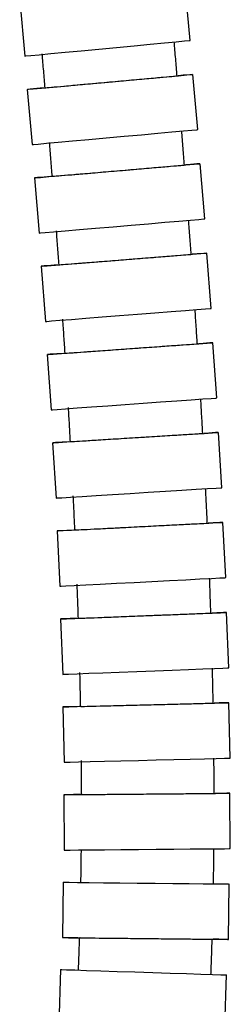
# Model space of a CAD drawing. Units: millimetres. Extents: x 1 to 466, y -549 to 494.
# Drawn here: x 444 to 463, y -463 to -374 of the extents above; entities that cross this region are included whole.
import ezdxf

# ---------------------------------------------------------------- set-up
doc = ezdxf.new("R2010")
doc.units = ezdxf.units.MM

msp = doc.modelspace()

# ---------------------------------------------------------------- linework, layer by layer
at = {"color": 7, "linetype": 'Continuous', "lineweight": 25}
for p, q in [((459.575, -375.964), (459.105, -370.986)), ((444.171, -372.397), (444.641, -377.375)), ((460.249, -384.013), (459.798, -379.033)), ((444.859, -380.386), (445.31, -385.366)), ((460.881, -392.073), (460.456, -387.091)), ((445.51, -388.368), (445.936, -393.35)), ((461.462, -400.15), (461.068, -395.165)), ((446.115, -396.348), (446.509, -401.332)), ((461.981, -408.237), (461.625, -403.25)), ((446.663, -404.318), (447.019, -409.305)), ((462.426, -416.343), (462.115, -411.352)), ((447.144, -412.285), (447.455, -417.275)), ((462.785, -424.461), (462.527, -419.468)), ((447.547, -420.242), (447.805, -425.236)), ((447.858, -428.194), (448.055, -433.19)), ((463.043, -432.599), (462.846, -427.603)), ((448.063, -436.131), (448.189, -441.129)), ((463.184, -440.752), (463.059, -435.754)), ((448.147, -444.055), (448.19, -449.055)), ((463.189, -448.926), (463.146, -443.926)), ((448.089, -451.959), (448.036, -456.959)), ((463.035, -457.118), (463.088, -452.118)), ((447.867, -459.835), (447.702, -464.832)), ((462.693, -465.328), (462.859, -460.331))]:
    msp.add_line(p, q, dxfattribs=at)
at = {"color": 7, "linetype": 'Continuous', "lineweight": 25, "flags": 128}
for points in [[(444.641, -377.375), (444.741, -377.365), (445.175, -377.325), (445.933, -377.253), (446.98, -377.154), (448.266, -377.033), (449.733, -376.895), (451.31, -376.746), (452.924, -376.593), (454.501, -376.444), (455.965, -376.306), (457.25, -376.184), (458.293, -376.085), (459.048, -376.014), (459.478, -375.973), (459.575, -375.964)], [(446.326, -380.253), (445.725, -380.307), (445.129, -380.362), (444.869, -380.385), (444.959, -380.377), (445.393, -380.338), (446.151, -380.27), (447.198, -380.175), (448.485, -380.059), (449.952, -379.926), (451.53, -379.783), (453.145, -379.637), (454.722, -379.494), (456.187, -379.361), (457.472, -379.244), (458.516, -379.15), (459.271, -379.081), (459.701, -379.042), (459.786, -379.034), (459.523, -379.058), (458.923, -379.112), (458.477, -379.152)], [(445.31, -385.366), (445.41, -385.357), (445.844, -385.318), (446.602, -385.249), (447.649, -385.155), (448.936, -385.038), (450.403, -384.905), (451.981, -384.763), (453.596, -384.616), (455.173, -384.473), (456.638, -384.341), (457.923, -384.224), (458.967, -384.129), (459.722, -384.061), (460.152, -384.022), (460.249, -384.013)], [(446.977, -388.243), (446.376, -388.294), (445.78, -388.345), (445.52, -388.368), (445.61, -388.36), (446.044, -388.323), (446.803, -388.258), (447.85, -388.169), (449.138, -388.059), (450.605, -387.934), (452.184, -387.799), (453.8, -387.661), (455.377, -387.526), (456.843, -387.401), (458.128, -387.291), (459.173, -387.201), (459.928, -387.137), (460.359, -387.1), (460.444, -387.092), (460.181, -387.115), (459.581, -387.166), (459.135, -387.204)], [(445.936, -393.35), (446.036, -393.342), (446.47, -393.305), (447.228, -393.24), (448.276, -393.151), (449.564, -393.041), (451.031, -392.916), (452.609, -392.781), (454.225, -392.643), (455.803, -392.508), (457.269, -392.383), (458.554, -392.273), (459.599, -392.183), (460.354, -392.119), (460.784, -392.082), (460.881, -392.073)], [(447.583, -396.231), (446.982, -396.279), (446.385, -396.326), (446.125, -396.347), (446.215, -396.34), (446.649, -396.306), (447.408, -396.246), (448.456, -396.163), (449.745, -396.061), (451.213, -395.945), (452.792, -395.82), (454.409, -395.693), (455.987, -395.568), (457.454, -395.452), (458.74, -395.35), (459.785, -395.267), (460.541, -395.207), (460.971, -395.173), (461.057, -395.166), (460.793, -395.187), (460.193, -395.234), (459.747, -395.27)], [(446.509, -401.332), (446.609, -401.324), (447.043, -401.29), (447.802, -401.23), (448.851, -401.147), (450.139, -401.046), (451.607, -400.93), (453.186, -400.805), (454.803, -400.677), (456.382, -400.552), (457.848, -400.436), (459.134, -400.335), (460.179, -400.252), (460.935, -400.192), (461.365, -400.158), (461.462, -400.15)], [(448.132, -404.213), (447.53, -404.256), (446.933, -404.299), (446.674, -404.317), (446.763, -404.311), (447.198, -404.28), (447.957, -404.226), (449.006, -404.151), (450.295, -404.059), (451.764, -403.955), (453.344, -403.842), (454.962, -403.726), (456.541, -403.614), (458.009, -403.509), (459.295, -403.417), (460.341, -403.342), (461.097, -403.288), (461.528, -403.257), (461.614, -403.251), (461.35, -403.27), (460.749, -403.312), (460.303, -403.344)], [(447.019, -409.305), (447.119, -409.298), (447.554, -409.267), (448.313, -409.213), (449.362, -409.139), (450.651, -409.047), (452.12, -408.942), (453.7, -408.829), (455.318, -408.714), (456.897, -408.601), (458.365, -408.496), (459.651, -408.404), (460.697, -408.329), (461.453, -408.275), (461.884, -408.244), (461.981, -408.237)], [(448.614, -412.193), (448.012, -412.231), (447.415, -412.268), (447.155, -412.284), (447.244, -412.279), (447.679, -412.252), (448.439, -412.205), (449.489, -412.139), (450.778, -412.059), (452.248, -411.968), (453.83, -411.869), (455.448, -411.768), (457.029, -411.67), (458.497, -411.578), (459.784, -411.498), (460.831, -411.433), (461.587, -411.386), (462.018, -411.359), (462.104, -411.353), (461.84, -411.369), (461.239, -411.407), (460.792, -411.435)], [(447.455, -417.275), (447.555, -417.269), (447.99, -417.242), (448.75, -417.195), (449.8, -417.13), (451.089, -417.049), (452.559, -416.958), (454.14, -416.859), (455.759, -416.759), (457.339, -416.66), (458.808, -416.569), (460.095, -416.488), (461.141, -416.423), (461.898, -416.376), (462.329, -416.349), (462.426, -416.343)], [(449.017, -420.166), (448.415, -420.197), (447.817, -420.228), (447.557, -420.242), (447.647, -420.237), (448.082, -420.215), (448.842, -420.176), (449.892, -420.121), (451.183, -420.055), (452.654, -419.979), (454.236, -419.897), (455.856, -419.813), (457.437, -419.732), (458.906, -419.656), (460.194, -419.589), (461.241, -419.535), (461.998, -419.496), (462.43, -419.473), (462.515, -419.469), (462.251, -419.482), (461.65, -419.513), (461.203, -419.536)], [(447.805, -425.236), (447.905, -425.231), (448.34, -425.208), (449.101, -425.169), (450.151, -425.115), (451.441, -425.048), (452.912, -424.972), (454.494, -424.89), (456.114, -424.807), (457.695, -424.725), (459.164, -424.649), (460.452, -424.582), (461.499, -424.528), (462.256, -424.489), (462.688, -424.466), (462.785, -424.461)], [(449.329, -428.135), (448.727, -428.159), (448.129, -428.183), (447.868, -428.193), (447.958, -428.19), (448.394, -428.173), (449.154, -428.143), (450.205, -428.101), (451.496, -428.051), (452.968, -427.993), (454.551, -427.93), (456.171, -427.867), (457.754, -427.804), (459.224, -427.746), (460.512, -427.695), (461.56, -427.654), (462.317, -427.624), (462.749, -427.607), (462.835, -427.604), (462.571, -427.614), (461.969, -427.638), (461.522, -427.655)], [(448.055, -433.19), (448.155, -433.186), (448.59, -433.169), (449.351, -433.139), (450.402, -433.098), (451.693, -433.047), (453.165, -432.989), (454.748, -432.926), (456.368, -432.863), (457.95, -432.8), (459.42, -432.742), (460.709, -432.692), (461.757, -432.65), (462.514, -432.62), (462.946, -432.603), (463.043, -432.599)], [(449.535, -436.094), (448.932, -436.109), (448.334, -436.124), (448.074, -436.13), (448.164, -436.128), (448.599, -436.117), (449.36, -436.098), (450.411, -436.072), (451.703, -436.039), (453.176, -436.002), (454.759, -435.963), (456.381, -435.922), (457.964, -435.882), (459.434, -435.845), (460.724, -435.813), (461.772, -435.786), (462.529, -435.767), (462.961, -435.756), (463.047, -435.754), (462.783, -435.761), (462.181, -435.776), (461.733, -435.787)], [(448.189, -441.129), (448.289, -441.127), (448.725, -441.116), (449.486, -441.097), (450.537, -441.07), (451.829, -441.038), (453.301, -441.001), (454.885, -440.961), (456.506, -440.92), (458.089, -440.881), (459.56, -440.844), (460.849, -440.811), (461.897, -440.785), (462.655, -440.766), (463.087, -440.755), (463.184, -440.752)], [(449.619, -444.043), (449.016, -444.048), (448.418, -444.053), (448.157, -444.055), (448.247, -444.055), (448.683, -444.051), (449.444, -444.044), (450.495, -444.035), (451.788, -444.024), (453.26, -444.011), (454.845, -443.998), (456.466, -443.984), (458.05, -443.97), (459.521, -443.958), (460.811, -443.946), (461.859, -443.937), (462.617, -443.931), (463.049, -443.927), (463.135, -443.926), (462.87, -443.929), (462.268, -443.934), (461.82, -443.938)], [(448.19, -449.055), (448.29, -449.054), (448.726, -449.051), (449.487, -449.044), (450.538, -449.035), (451.831, -449.024), (453.303, -449.011), (454.888, -448.998), (456.509, -448.984), (458.093, -448.97), (459.564, -448.957), (460.854, -448.946), (461.902, -448.937), (462.66, -448.931), (463.092, -448.927), (463.189, -448.926)], [(448.089, -451.959), (448.189, -451.96), (448.625, -451.965), (449.386, -451.973), (450.437, -451.984), (451.73, -451.998), (453.202, -452.013), (454.786, -452.03), (456.408, -452.047), (457.992, -452.064), (459.463, -452.08), (460.752, -452.094), (461.801, -452.105), (462.559, -452.113), (462.991, -452.117), (463.088, -452.118)], [(449.433, -456.974), (448.905, -456.968), (448.307, -456.962), (448.046, -456.959), (448.136, -456.96), (448.572, -456.965), (449.333, -456.973), (450.384, -456.984), (451.677, -456.998), (453.149, -457.013), (454.733, -457.03), (456.355, -457.047), (457.939, -457.064), (459.409, -457.08), (460.699, -457.093), (461.748, -457.104), (462.506, -457.112), (462.938, -457.117), (463.023, -457.118), (462.759, -457.115), (462.157, -457.109), (461.652, -457.103)], [(447.867, -459.835), (447.967, -459.838), (448.403, -459.852), (449.164, -459.878), (450.215, -459.912), (451.506, -459.955), (452.978, -460.004), (454.561, -460.056), (456.182, -460.11), (457.765, -460.162), (459.235, -460.211), (460.524, -460.254), (461.572, -460.288), (462.33, -460.314), (462.761, -460.328), (462.859, -460.331)]]:
    msp.add_lwpolyline(points, dxfattribs=at)
at = {"color": 7, "linetype": 'Continuous', "lineweight": 25}
for points, knots in [([(458.387, -379.179), (458.344, -378.663), (458.257, -377.63), (458.169, -376.598), (458.125, -376.082)], [0, 0, 0, 0, 0.500459, 1, 1, 1, 1]), ([(446.175, -377.185), (446.219, -377.698), (446.307, -378.724), (446.393, -379.749), (446.436, -380.263)], [0, 0, 0, 0, 0.499631, 1, 1, 1, 1]), ([(446.511, -380.237), (446.491, -380.239), (446.41, -380.246), (446.968, -380.196), (448.125, -380.091), (449.81, -379.938), (451.777, -379.76), (453.818, -379.575), (455.703, -379.405), (457.202, -379.269), (458.202, -379.178), (458.318, -379.167), (458.374, -379.162)], [0, 0, 0, 0, 0.037269, 0.144659, 0.252049, 0.35944, 0.466833, 0.574227, 0.681621, 0.789015, 0.896407, 1, 1, 1, 1]), ([(459.044, -387.231), (459.003, -386.713), (458.921, -385.678), (458.838, -384.643), (458.796, -384.126)], [0, 0, 0, 0, 0.500304, 1, 1, 1, 1]), ([(446.842, -385.173), (446.883, -385.686), (446.966, -386.712), (447.047, -387.739), (447.088, -388.252)], [0, 0, 0, 0, 0.499785, 1, 1, 1, 1]), ([(447.163, -388.227), (447.143, -388.229), (447.062, -388.236), (447.62, -388.188), (448.777, -388.09), (450.464, -387.946), (452.432, -387.778), (454.473, -387.603), (456.358, -387.442), (457.859, -387.314), (458.859, -387.228), (458.975, -387.218), (459.032, -387.213)], [0, 0, 0, 0, 0.037267, 0.144658, 0.25205, 0.359441, 0.466833, 0.574226, 0.681619, 0.789012, 0.896404, 1, 1, 1, 1]), ([(459.655, -395.277), (459.617, -394.761), (459.542, -393.728), (459.465, -392.695), (459.426, -392.179)], [0, 0, 0, 0, 0.500154, 1, 1, 1, 1]), ([(447.466, -393.156), (447.504, -393.667), (447.581, -394.689), (447.655, -395.712), (447.692, -396.223)], [0, 0, 0, 0, 0.499934, 1, 1, 1, 1]), ([(447.769, -396.217), (447.748, -396.219), (447.668, -396.225), (448.226, -396.181), (449.384, -396.09), (451.071, -395.956), (453.04, -395.801), (455.082, -395.639), (456.969, -395.49), (458.47, -395.371), (459.464, -395.292), (459.58, -395.283), (459.635, -395.279)], [0, 0, 0, 0, 0.03737, 0.145062, 0.252754, 0.360446, 0.468138, 0.57583, 0.683522, 0.791214, 0.898906, 1, 1, 1, 1]), ([(460.212, -403.37), (460.178, -402.849), (460.11, -401.808), (460.04, -400.767), (460.005, -400.247)], [0, 0, 0, 0, 0.500014, 1, 1, 1, 1]), ([(448.038, -401.138), (448.072, -401.652), (448.142, -402.681), (448.209, -403.71), (448.243, -404.224)], [0, 0, 0, 0, 0.500082, 1, 1, 1, 1]), ([(448.318, -404.2), (448.297, -404.201), (448.217, -404.207), (448.775, -404.167), (449.934, -404.085), (451.622, -403.965), (453.592, -403.824), (455.636, -403.678), (457.524, -403.543), (459.026, -403.436), (460.027, -403.364), (460.143, -403.356), (460.2, -403.352)], [0, 0, 0, 0, 0.03727, 0.144659, 0.252049, 0.359441, 0.466833, 0.574227, 0.681621, 0.789015, 0.896407, 1, 1, 1, 1]), ([(460.702, -411.459), (460.672, -410.937), (460.613, -409.891), (460.552, -408.846), (460.521, -408.323)], [0, 0, 0, 0, 0.499875, 1, 1, 1, 1]), ([(448.546, -409.114), (448.577, -409.629), (448.638, -410.66), (448.695, -411.691), (448.724, -412.206)], [0, 0, 0, 0, 0.500234, 1, 1, 1, 1]), ([(448.8, -412.182), (448.78, -412.183), (448.699, -412.188), (449.257, -412.154), (450.417, -412.081), (452.106, -411.976), (454.078, -411.854), (456.123, -411.726), (458.012, -411.608), (459.514, -411.515), (460.517, -411.452), (460.632, -411.445), (460.689, -411.441)], [0, 0, 0, 0, 0.037276, 0.144662, 0.252048, 0.359438, 0.466832, 0.574229, 0.681628, 0.789025, 0.896418, 1, 1, 1, 1]), ([(461.112, -419.56), (461.088, -419.036), (461.04, -417.988), (460.989, -416.94), (460.963, -416.415)], [0, 0, 0, 0, 0.499736, 1, 1, 1, 1]), ([(448.981, -417.087), (449.006, -417.603), (449.057, -418.634), (449.104, -419.665), (449.128, -420.18)], [0, 0, 0, 0, 0.500388, 1, 1, 1, 1]), ([(449.204, -420.157), (449.183, -420.158), (449.102, -420.162), (449.661, -420.133), (450.822, -420.073), (452.512, -419.986), (454.484, -419.884), (456.531, -419.778), (458.421, -419.681), (459.924, -419.603), (460.927, -419.551), (461.043, -419.545), (461.1, -419.542)], [0, 0, 0, 0, 0.037281, 0.144663, 0.252047, 0.359436, 0.466831, 0.574231, 0.681632, 0.789031, 0.896424, 1, 1, 1, 1]), ([(461.431, -427.678), (461.413, -427.152), (461.378, -426.098), (461.338, -425.045), (461.319, -424.518)], [0, 0, 0, 0, 0.499592, 1, 1, 1, 1]), ([(449.33, -425.052), (449.349, -425.569), (449.388, -426.602), (449.422, -427.635), (449.439, -428.151)], [0, 0, 0, 0, 0.500549, 1, 1, 1, 1]), ([(449.516, -428.128), (449.495, -428.129), (449.414, -428.132), (449.973, -428.11), (451.135, -428.065), (452.826, -427.998), (454.799, -427.92), (456.847, -427.84), (458.738, -427.765), (460.243, -427.706), (461.246, -427.666), (461.362, -427.662), (461.419, -427.66)], [0, 0, 0, 0, 0.03728, 0.144663, 0.252048, 0.359437, 0.466831, 0.574231, 0.681631, 0.789029, 0.896422, 1, 1, 1, 1]), ([(461.642, -435.808), (461.632, -435.28), (461.611, -434.224), (461.586, -433.167), (461.573, -432.638)], [0, 0, 0, 0, 0.499442, 1, 1, 1, 1]), ([(449.579, -433.01), (449.591, -433.527), (449.615, -434.561), (449.635, -435.594), (449.645, -436.11)], [0, 0, 0, 0, 0.500719, 1, 1, 1, 1]), ([(449.722, -436.089), (449.701, -436.09), (449.62, -436.092), (450.18, -436.078), (451.342, -436.048), (453.034, -436.006), (455.008, -435.956), (457.056, -435.905), (458.948, -435.857), (460.453, -435.819), (461.457, -435.794), (461.573, -435.791), (461.63, -435.79)], [0, 0, 0, 0, 0.037274, 0.144661, 0.252049, 0.35944, 0.466833, 0.574229, 0.681626, 0.789021, 0.896413, 1, 1, 1, 1]), ([(461.729, -443.957), (461.727, -443.427), (461.724, -442.365), (461.715, -441.302), (461.711, -440.77)], [0, 0, 0, 0, 0.499281, 1, 1, 1, 1]), ([(449.712, -440.954), (449.716, -441.473), (449.724, -442.508), (449.727, -443.544), (449.729, -444.06)], [0, 0, 0, 0, 0.500904, 1, 1, 1, 1]), ([(449.806, -444.041), (449.785, -444.041), (449.704, -444.042), (450.264, -444.037), (451.426, -444.027), (453.118, -444.013), (455.093, -443.996), (457.142, -443.978), (459.034, -443.962), (460.54, -443.949), (461.544, -443.94), (461.66, -443.939), (461.717, -443.939)], [0, 0, 0, 0, 0.037267, 0.144659, 0.252051, 0.359443, 0.466835, 0.574227, 0.68162, 0.789012, 0.896404, 1, 1, 1, 1]), ([(449.71, -449.042), (449.705, -449.51), (449.695, -450.494), (449.679, -451.478), (449.67, -451.995)], [0, 0, 0, 0, 0.47483, 1, 1, 1, 1]), ([(461.67, -452.122), (461.679, -451.589), (461.696, -450.522), (461.706, -449.454), (461.712, -448.92)], [0, 0, 0, 0, 0.499111, 1, 1, 1, 1]), ([(449.55, -456.973), (449.535, -457.435), (449.504, -458.413), (449.466, -459.391), (449.446, -459.908)], [0, 0, 0, 0, 0.471624, 1, 1, 1, 1]), ([(449.627, -456.976), (449.607, -456.976), (449.526, -456.975), (450.086, -456.981), (451.248, -456.993), (452.941, -457.011), (454.916, -457.032), (456.966, -457.054), (458.859, -457.074), (460.366, -457.09), (461.37, -457.1), (461.485, -457.102), (461.542, -457.102)], [0, 0, 0, 0, 0.03735, 0.144685, 0.252029, 0.359402, 0.466813, 0.574253, 0.681701, 0.789132, 0.89653, 1, 1, 1, 1]), ([(461.443, -460.303), (461.463, -459.768), (461.504, -458.695), (461.538, -457.621), (461.554, -457.083)], [0, 0, 0, 0, 0.498936, 1, 1, 1, 1])]:
    msp.add_open_spline(points, degree=3, knots=knots, dxfattribs=at)

doc.saveas('drawing.dxf')
